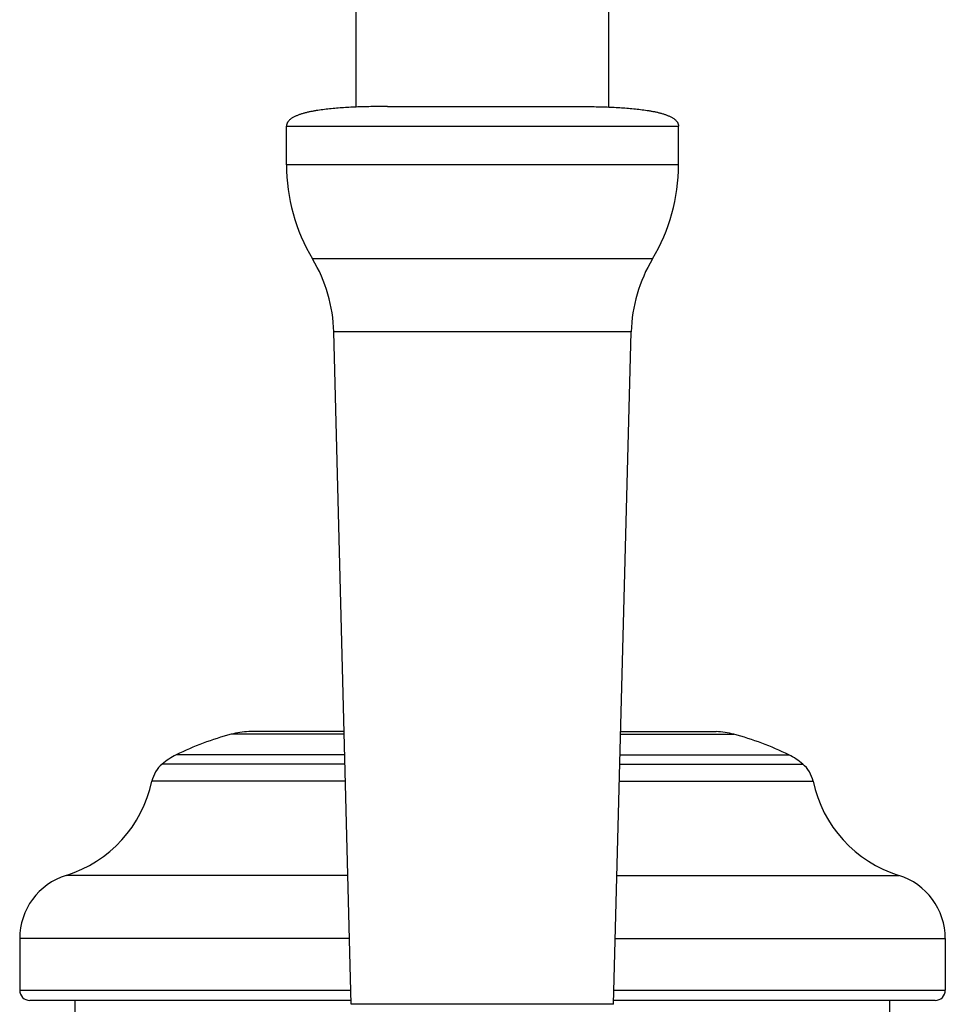
# Model space of a CAD drawing. Units: inches. Extents: x 7.66 to 13.76, y 4.3 to 13.72.
# Drawn here: x 11.78 to 13.61, y 7.06 to 9.01 of the extents above; entities that cross this region are included whole.
import ezdxf

# ---------------------------------------------------------------- set-up
doc = ezdxf.new("R2010")
doc.units = ezdxf.units.IN
doc.header["$LTSCALE"] = 1.21
doc.header["$MEASUREMENT"] = 0
doc.layers.get('0').update_dxf_attribs({"linetype": 'CONTINUOUS'})

msp = doc.modelspace()

# ---------------------------------------------------------------- linework, layer by layer
at = {"color": 7, "linetype": 'Continuous'}
for p, q in [((12.4429, 8.8374), (12.4429, 11.2225)), ((12.9429, 8.8374), (12.9429, 11.2225)), ((12.5054, 8.8385), (12.8804, 8.8385)), ((12.3054, 8.7235), (12.3054, 8.7995)), ((13.0804, 8.7235), (13.0804, 8.7995)), ((12.4336, 7.0648), (12.3989, 8.3931)), ((12.9522, 7.0648), (12.987, 8.3931)), ((12.4195, 7.6035), (12.2309, 7.6035)), ((12.9663, 7.6035), (13.1549, 7.6035)), ((11.7779, 7.1945), (11.7779, 7.0925)), ((13.6079, 7.1945), (13.6079, 7.0925)), ((12.4334, 7.0725), (11.7979, 7.0725)), ((11.8879, 4.7225), (11.8879, 7.0725)), ((13.5879, 7.0725), (12.9524, 7.0725)), ((13.4979, 4.7225), (13.4979, 7.0725))]:
    msp.add_line(p, q, dxfattribs=at)
at = {"color": 9, "linetype": 'Continuous'}
for p, q in [((12.3054, 8.7995), (13.0804, 8.7995)), ((13.0804, 8.7235), (12.3054, 8.7235)), ((13.029, 8.5375), (12.3569, 8.5375)), ((12.987, 8.3931), (12.3989, 8.3931)), ((12.4197, 7.5982), (12.1961, 7.5982)), ((12.9662, 7.5982), (13.1897, 7.5982)), ((12.4207, 7.5575), (12.0872, 7.5575)), ((12.9651, 7.5575), (13.2986, 7.5575)), ((12.4212, 7.5395), (12.0597, 7.5395)), ((12.9646, 7.5395), (13.3261, 7.5395)), ((12.4221, 7.5055), (12.0394, 7.5055)), ((12.9637, 7.5055), (13.3465, 7.5055)), ((12.427, 7.3195), (11.8699, 7.3195)), ((12.9589, 7.3195), (13.5159, 7.3195)), ((12.4303, 7.1945), (11.7779, 7.1945)), ((12.9556, 7.1945), (13.6079, 7.1945)), ((11.7779, 7.0925), (12.4329, 7.0925)), ((12.9529, 7.0925), (13.6079, 7.0925)), ((12.9522, 7.0648), (12.4336, 7.0648))]:
    msp.add_line(p, q, dxfattribs=at)
at = {"color": 7, "linetype": 'Continuous'}
for centre, radius, start, end in [((12.6674, 8.7235), 0.362, 180, 210.9265), ((12.7184, 8.7235), 0.362, 329.0735, 360), ((12.103, 8.3853), 0.296, 1.5, 30.9265), ((13.2829, 8.3853), 0.296, 149.0735, 178.5), ((12.3409, 7.0448), 0.572, 104.6591, 116.3267), ((12.2389, 7.4347), 0.169, 92.7083, 104.6591), ((13.1469, 7.4347), 0.169, 75.3409, 87.2917), ((13.0449, 7.0448), 0.572, 63.6733, 75.3409), ((12.148, 7.4347), 0.137, 116.3267, 130.089), ((13.2379, 7.4347), 0.137, 49.911, 63.6733), ((12.099, 7.4928), 0.061, 130.089, 168.0142), ((13.2868, 7.4928), 0.061, 11.9858, 49.911), ((11.7958, 7.5572), 0.249, 287.3201, 348.0142), ((13.59, 7.5572), 0.249, 191.9858, 252.6799), ((11.9089, 7.1945), 0.131, 107.3201, 180), ((13.4769, 7.1945), 0.131, 0, 72.6799), ((11.7979, 7.0925), 0.02, 180, 270), ((13.5879, 7.0925), 0.02, 270, 360)]:
    msp.add_arc(centre, radius, start, end, dxfattribs=at)
for points in [[(12.5054, 8.8385), (12.4955, 8.8385), (12.4808, 8.8384), (12.4612, 8.838), (12.4467, 8.8376), (12.4324, 8.8369), (12.4183, 8.8361), (12.4044, 8.8351), (12.3907, 8.8339), (12.3773, 8.8323), (12.3664, 8.8307), (12.3579, 8.8293), (12.3517, 8.828), (12.3456, 8.8267), (12.3396, 8.8251), (12.3339, 8.8234), (12.3283, 8.8215), (12.3231, 8.8193), (12.3181, 8.8168), (12.3143, 8.8143), (12.3116, 8.8121), (12.31, 8.8105), (12.3089, 8.8091), (12.3081, 8.808), (12.3074, 8.8069), (12.3067, 8.8056), (12.3062, 8.8043), (12.3058, 8.8028), (12.3055, 8.8012), (12.3054, 8.8001), (12.3054, 8.7995)], [(12.8804, 8.8385), (12.8903, 8.8385), (12.9051, 8.8384), (12.9246, 8.838), (12.9391, 8.8376), (12.9534, 8.8369), (12.9676, 8.8361), (12.9815, 8.8351), (12.9951, 8.8339), (13.0085, 8.8323), (13.0194, 8.8307), (13.0279, 8.8293), (13.0342, 8.828), (13.0403, 8.8267), (13.0462, 8.8251), (13.052, 8.8234), (13.0575, 8.8215), (13.0628, 8.8193), (13.0677, 8.8168), (13.0715, 8.8143), (13.0743, 8.8121), (13.0758, 8.8105), (13.077, 8.8091), (13.0778, 8.808), (13.0785, 8.8069), (13.0791, 8.8056), (13.0796, 8.8043), (13.0801, 8.8028), (13.0804, 8.8012), (13.0804, 8.8001), (13.0804, 8.7995)]]:
    msp.add_open_spline(points, degree=3, knots=[0, 0, 0, 0, 0.139642, 0.208574, 0.276831, 0.344343, 0.41102, 0.476764, 0.541435, 0.604884, 0.666905, 0.697305, 0.727245, 0.756683, 0.785567, 0.813846, 0.841452, 0.868334, 0.894451, 0.919835, 0.932323, 0.944762, 0.951007, 0.957304, 0.963696, 0.970236, 0.976998, 0.984093, 0.991678, 1, 1, 1, 1], dxfattribs=at)

doc.saveas('drawing.dxf')
